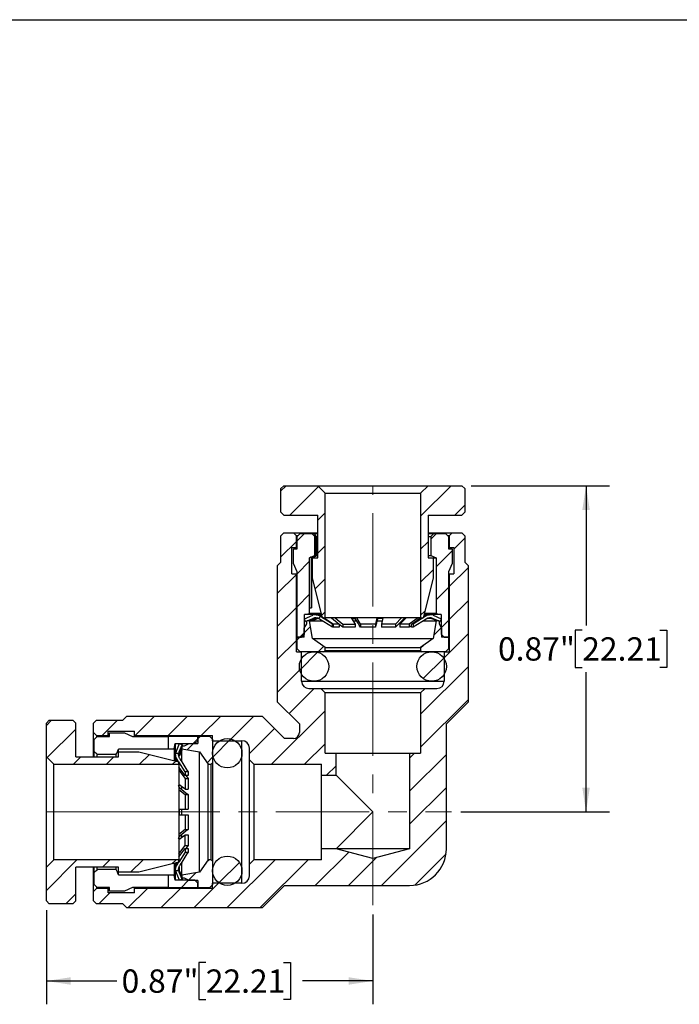
# Model space of a CAD drawing. Units: inches. Extents: x 0.2 to 10.8, y 0.2 to 8.3.
# Drawn here: x 4.2 to 7.7, y 3 to 8.3 of the extents above; entities that cross this region are included whole.
import ezdxf

# ---------------------------------------------------------------- set-up
doc = ezdxf.new("R2010")
doc.units = ezdxf.units.IN
doc.header["$MEASUREMENT"] = 0
doc.linetypes.add('CENTERX2', pattern=[0.8, 0.5, -0.1, 0.1, -0.1])
doc.layers.add('SKETCH', color=7, linetype='Continuous')
doc.layers.add('TITLE_BLOCK', color=7, linetype='Continuous')
doc.styles.add('SLDTEXTSTYLE0', font='TXT', dxfattribs={"width": 0.75})
doc.dimstyles.new('SLDDIMSTYLE1', dxfattribs={"dimtxt": 0.125, "dimasz": 0.13, "dimexe": 0, "dimexo": 0.0625, "dimgap": 0.03125, "dimtad": 0, "dimtih": 1, "dimtoh": 1, "dimlfac": 0.5, "dimrnd": 1e-09, "dimdsep": 46, "dimtxsty": 'SLDTEXTSTYLE0', "dimsah": 1, "dimcen": 0.09, "dimadec": 0, "dimazin": 2, "dimtfac": 1, "dimtofl": 0, "dimtmove": 0, "dimatfit": 3, "dimfxl": 0, "dimfrac": 2, "dimtolj": 1, "dimtzin": 12, "dimarcsym": 0})

# ---------------------------------------------------------------- blocks, each defined once
blk = doc.blocks.new('_D_1')
at = {"layer": 'SKETCH'}
for p, q in [((4.3448, 3.5313), (4.3448, 3.0271)), ((6.0933, 3.508), (6.0933, 3.0271)), ((5.1986, 3.2513), (5.1606, 3.2513)), ((5.1606, 3.2513), (5.1606, 3.0529)), ((5.6143, 3.2513), (5.6523, 3.2513)), ((5.6523, 3.2513), (5.6523, 3.0529)), ((4.3448, 3.1521), (4.7223, 3.1521)), ((6.0933, 3.1521), (5.7158, 3.1521)), ((5.1606, 3.0529), (5.1986, 3.0529)), ((5.6523, 3.0529), (5.6143, 3.0529))]:
    blk.add_line(p, q, dxfattribs=at)
for points in [[(4.3448, 3.1521), (4.4748, 3.1321), (4.4748, 3.1721)], [(6.0933, 3.1521), (5.9633, 3.1721), (5.9633, 3.1321)]]:
    blk.add_solid(points, dxfattribs=at)
at = {"layer": 'SKETCH', "char_height": 0.125, "attachment_point": 1, "style": 'SLDTEXTSTYLE0'}
for s, insert in [('0.87"', (4.7476, 3.214)), ('22.21', (5.1986, 3.214))]:
    blk.add_mtext(s, dxfattribs=dict(at, insert=insert))
blk = doc.blocks.new('_D_2')
at = {"layer": 'SKETCH'}
for p, q in [((6.6197, 5.8061), (7.36, 5.8061)), ((7.235, 5.8061), (7.235, 5.0565)), ((7.2146, 5.0311), (7.1765, 5.0311)), ((7.1765, 5.0311), (7.1765, 4.8327)), ((7.6303, 5.0311), (7.6683, 5.0311)), ((7.6683, 5.0311), (7.6683, 4.8327)), ((7.1765, 4.8327), (7.2146, 4.8327)), ((7.235, 4.0576), (7.235, 4.8073)), ((7.6683, 4.8327), (7.6303, 4.8327)), ((6.5639, 4.0576), (7.36, 4.0576))]:
    blk.add_line(p, q, dxfattribs=at)
for points in [[(7.235, 5.8061), (7.215, 5.6761), (7.255, 5.6761)], [(7.235, 4.0576), (7.255, 4.1876), (7.215, 4.1876)]]:
    blk.add_solid(points, dxfattribs=at)
at = {"layer": 'SKETCH', "char_height": 0.125, "attachment_point": 1, "style": 'SLDTEXTSTYLE0'}
for s, insert in [('0.87"', (6.7636, 4.9938)), ('22.21', (7.2146, 4.9938))]:
    blk.add_mtext(s, dxfattribs=dict(at, insert=insert))

msp = doc.modelspace()

# ---------------------------------------------------------------- hatches: boundary and pattern name
at = {"linetype": 'Continuous', "lineweight": 18}
h = msp.add_hatch(dxfattribs=at)
h.set_pattern_fill('ANSI31', style=0)
h.paths.add_polyline_path([(5.6012, 5.6644), (5.6169, 5.6487), (5.798, 5.6487), (5.798, 5.4203), (5.7705, 5.4203), (5.7705, 5.3101), (5.824, 5.0975), (5.8374, 5.0975), (5.8374, 5.7668), (5.798, 5.8061), (5.6169, 5.8061), (5.6012, 5.7904)], flags=0)
h = msp.add_hatch(dxfattribs=at)
h.set_pattern_fill('ANSI31', style=0)
h.paths.add_polyline_path([(6.3886, 5.4203), (6.3886, 5.6487), (6.5697, 5.6487), (6.5854, 5.6644), (6.5854, 5.7904), (6.5697, 5.8061), (6.3886, 5.8061), (6.3492, 5.7668), (6.3492, 5.0975), (6.3626, 5.0975), (6.4161, 5.3101), (6.4161, 5.4203)], flags=0)
h = msp.add_hatch(dxfattribs=at)
h.set_pattern_fill('ANSI31', style=0)
edge = h.paths.add_edge_path(flags=0)
edge.add_line((5.6169, 5.5537), (5.6012, 5.5379))
edge.add_line((5.6012, 5.5379), (5.6012, 5.3962))
edge.add_line((5.6012, 5.3962), (5.5815, 5.3765))
edge.add_line((5.5815, 5.3765), (5.5815, 4.6482))
edge.add_line((5.5815, 4.6482), (5.6996, 4.5301))
edge.add_line((5.6996, 4.5301), (5.6996, 4.4828))
edge.add_arc((5.6681, 4.4828), 0.0315, 270, 360, ccw=False)
edge.add_line((5.6681, 4.4513), (5.6209, 4.4513))
edge.add_line((5.6209, 4.4513), (5.5027, 4.5694))
edge.add_line((5.5027, 4.5694), (4.7744, 4.5694))
edge.add_line((4.7744, 4.5694), (4.7547, 4.5498))
edge.add_line((4.7547, 4.5498), (4.613, 4.5498))
edge.add_line((4.613, 4.5498), (4.5972, 4.534))
edge.add_line((4.5972, 4.534), (4.5972, 4.4828))
edge.add_line((4.5972, 4.4828), (4.613, 4.4671))
edge.add_line((4.613, 4.4671), (4.676, 4.4671))
edge.add_line((4.676, 4.4671), (4.676, 4.4907))
edge.add_line((4.676, 4.4907), (4.8177, 4.4907))
edge.add_line((4.8177, 4.4907), (4.8177, 4.4671))
edge.add_line((4.8177, 4.4671), (5.235, 4.4671))
edge.add_line((5.235, 4.4671), (5.235, 4.4395))
edge.add_line((5.235, 4.4395), (5.3925, 4.4395))
edge.add_arc((5.3925, 4.4002), 0.0394, 0, 90, ccw=False)
edge.add_line((5.4319, 4.4002), (5.4319, 4.3372))
edge.add_line((5.4319, 4.3372), (5.4555, 4.3135))
edge.add_line((5.4555, 4.3135), (5.8177, 4.3135))
edge.add_line((5.8177, 4.3135), (5.8177, 4.2545))
edge.add_line((5.8177, 4.2545), (5.8964, 4.2545))
edge.add_line((5.8964, 4.2545), (5.8964, 4.3726))
edge.add_line((5.8964, 4.3726), (5.8374, 4.3726))
edge.add_line((5.8374, 4.3726), (5.8374, 4.6954))
edge.add_line((5.8374, 4.6954), (5.8138, 4.719))
edge.add_line((5.8138, 4.719), (5.7508, 4.719))
edge.add_arc((5.7508, 4.7584), 0.0394, 180, 270, ccw=False)
edge.add_line((5.7114, 4.7584), (5.7114, 4.9159))
edge.add_line((5.7114, 4.9159), (5.6838, 4.9159))
edge.add_line((5.6838, 4.9159), (5.6838, 5.3332))
edge.add_line((5.6838, 5.3332), (5.6602, 5.3332))
edge.add_line((5.6602, 5.3332), (5.6602, 5.475))
edge.add_line((5.6602, 5.475), (5.6838, 5.475))
edge.add_line((5.6838, 5.475), (5.6838, 5.5379))
edge.add_line((5.6838, 5.5379), (5.6681, 5.5537))
edge.add_line((5.6681, 5.5537), (5.6169, 5.5537))
h = msp.add_hatch(dxfattribs=at)
h.set_pattern_fill('ANSI31', style=0)
edge = h.paths.add_edge_path(flags=0)
edge.add_line((6.5854, 5.5379), (6.5697, 5.5537))
edge.add_line((6.5697, 5.5537), (6.5185, 5.5537))
edge.add_line((6.5185, 5.5537), (6.5027, 5.5379))
edge.add_line((6.5027, 5.5379), (6.5027, 5.475))
edge.add_line((6.5027, 5.475), (6.5264, 5.475))
edge.add_line((6.5264, 5.475), (6.5264, 5.3332))
edge.add_line((6.5264, 5.3332), (6.5027, 5.3332))
edge.add_line((6.5027, 5.3332), (6.5027, 4.9159))
edge.add_line((6.5027, 4.9159), (6.4752, 4.9159))
edge.add_line((6.4752, 4.9159), (6.4752, 4.7584))
edge.add_arc((6.4358, 4.7584), 0.0394, 270, 360, ccw=False)
edge.add_line((6.4358, 4.719), (6.3728, 4.719))
edge.add_line((6.3728, 4.719), (6.3492, 4.6954))
edge.add_line((6.3492, 4.6954), (6.3492, 4.3726))
edge.add_line((6.3492, 4.3726), (6.2901, 4.3726))
edge.add_line((6.2901, 4.3726), (6.2901, 3.8608))
edge.add_line((6.2901, 3.8608), (6.0933, 3.808))
edge.add_line((6.0933, 3.808), (5.8964, 3.8608))
edge.add_line((5.8964, 3.8608), (5.8177, 3.8608))
edge.add_line((5.8177, 3.8608), (5.8177, 3.8017))
edge.add_line((5.8177, 3.8017), (5.4555, 3.8017))
edge.add_line((5.4555, 3.8017), (5.4319, 3.7781))
edge.add_line((5.4319, 3.7781), (5.4319, 3.7151))
edge.add_arc((5.3925, 3.7151), 0.0394, 270, 360, ccw=False)
edge.add_line((5.3925, 3.6757), (5.235, 3.6757))
edge.add_line((5.235, 3.6757), (5.235, 3.6482))
edge.add_line((5.235, 3.6482), (4.8177, 3.6482))
edge.add_line((4.8177, 3.6482), (4.8177, 3.6246))
edge.add_line((4.8177, 3.6246), (4.676, 3.6246))
edge.add_line((4.676, 3.6246), (4.676, 3.6482))
edge.add_line((4.676, 3.6482), (4.613, 3.6482))
edge.add_line((4.613, 3.6482), (4.5972, 3.6324))
edge.add_line((4.5972, 3.6324), (4.5972, 3.5813))
edge.add_line((4.5972, 3.5813), (4.613, 3.5655))
edge.add_line((4.613, 3.5655), (4.7547, 3.5655))
edge.add_line((4.7547, 3.5655), (4.7744, 3.5458))
edge.add_line((4.7744, 3.5458), (5.5027, 3.5458))
edge.add_line((5.5027, 3.5458), (5.6209, 3.6639))
edge.add_line((5.6209, 3.6639), (6.2901, 3.6639))
edge.add_arc((6.2901, 3.8608), 0.1969, 270, 360)
edge.add_line((6.487, 3.8608), (6.487, 4.5301))
edge.add_line((6.487, 4.5301), (6.6051, 4.6482))
edge.add_line((6.6051, 4.6482), (6.6051, 5.3765))
edge.add_line((6.6051, 5.3765), (6.5854, 5.3962))
edge.add_line((6.5854, 5.3962), (6.5854, 5.5379))
h = msp.add_hatch(dxfattribs=at)
h.set_pattern_fill('ANSI31', style=0)
h.paths.add_polyline_path([(5.7547, 5.4198), (5.7823, 5.4316), (5.7823, 5.534), (5.7665, 5.5498), (5.7035, 5.5498), (5.6878, 5.534), (5.6878, 5.4671), (5.6681, 5.4671), (5.6681, 5.3883), (5.6878, 5.345), (5.6878, 4.9946), (5.7114, 4.9946), (5.7272, 5.0104), (5.7272, 5.1167), (5.7547, 5.1214)], flags=0)
h = msp.add_hatch(dxfattribs=at)
h.set_pattern_fill('ANSI31', style=0)
h.paths.add_polyline_path([(6.4201, 5.5498), (6.4043, 5.534), (6.4043, 5.4316), (6.4319, 5.4198), (6.4319, 5.1214), (6.4594, 5.1167), (6.4594, 5.0104), (6.4752, 4.9946), (6.4988, 4.9946), (6.4988, 5.345), (6.5185, 5.3883), (6.5185, 5.4671), (6.4988, 5.4671), (6.4988, 5.534), (6.4831, 5.5498)], flags=0)
h = msp.add_hatch(dxfattribs=at)
h.set_pattern_fill('ANSI31', style=0)
h.paths.add_polyline_path([(5.739, 5.0813), (5.739, 5.0655), (5.7256, 5.0419), (5.7256, 4.9946), (5.6878, 4.9946), (5.6878, 4.9316), (5.7035, 4.9159), (5.8295, 4.9159), (5.8374, 4.9238), (5.8374, 4.9395), (5.7705, 4.9868), (5.7547, 5.0813)], flags=0)
h = msp.add_hatch(dxfattribs=at)
h.set_pattern_fill('ANSI31', style=0)
edge = h.paths.add_edge_path(flags=0)
edge.add_line((5.8075, 5.0915), (5.8768, 5.0475))
edge.add_line((5.8768, 5.0475), (5.8768, 5.0633))
edge.add_line((5.8768, 5.0633), (5.8075, 5.1082))
edge.add_arc((5.7861, 5.0752), 0.0394, 57.044, 112.4752)
edge.add_line((5.771, 5.1115), (5.7272, 5.0934))
edge.add_line((5.7272, 5.0934), (5.7332, 5.0789))
edge.add_line((5.7332, 5.0789), (5.7713, 5.0946))
edge.add_arc((5.7864, 5.0583), 0.0394, 57.6026, 112.4752, ccw=False)
h = msp.add_hatch(dxfattribs=at)
h.set_pattern_fill('ANSI31', style=0)
edge = h.paths.add_edge_path(flags=0)
edge.add_line((6.3098, 5.0475), (6.3791, 5.0915))
edge.add_arc((6.4002, 5.0583), 0.0394, 67.5248, 122.3974, ccw=False)
edge.add_line((6.4153, 5.0946), (6.4534, 5.0789))
edge.add_line((6.4534, 5.0789), (6.4594, 5.0934))
edge.add_line((6.4594, 5.0934), (6.4156, 5.1115))
edge.add_arc((6.4005, 5.0752), 0.0394, 67.5248, 122.956)
edge.add_line((6.3791, 5.1082), (6.3098, 5.0633))
edge.add_line((6.3098, 5.0633), (6.3098, 5.0475))
h = msp.add_hatch(dxfattribs=at)
h.set_pattern_fill('ANSI31', style=0)
h.paths.add_polyline_path([(6.4476, 5.0655), (6.4476, 5.0813), (6.4319, 5.0813), (6.4161, 4.9868), (6.3492, 4.9395), (6.3492, 4.9238), (6.3571, 4.9159), (6.4831, 4.9159), (6.4988, 4.9316), (6.4988, 4.9946), (6.461, 4.9946), (6.461, 5.0419)], flags=0)
h = msp.add_hatch(dxfattribs=at)
h.set_pattern_fill('ANSI31', style=0)
edge = h.paths.add_edge_path(flags=0)
edge.add_arc((5.7783, 4.8372), 0.0787, 0, 360)
h = msp.add_hatch(dxfattribs=at)
h.set_pattern_fill('ANSI31', style=0)
edge = h.paths.add_edge_path(flags=0)
edge.add_arc((6.4083, 4.8372), 0.0787, 0, 360)
h = msp.add_hatch(dxfattribs=at)
h.set_pattern_fill('ANSI31', style=0)
h.paths.add_polyline_path([(4.7306, 4.3529), (4.5023, 4.3529), (4.5023, 4.534), (4.4865, 4.5498), (4.3605, 4.5498), (4.3448, 4.534), (4.3448, 4.3529), (4.3841, 4.3135), (5.0534, 4.3135), (5.0534, 4.3269), (4.8408, 4.3805), (4.7306, 4.3805)], flags=0)
h = msp.add_hatch(dxfattribs=at)
h.set_pattern_fill('ANSI31', style=0)
h.paths.add_polyline_path([(4.9988, 4.3962), (5.0295, 4.3962), (5.0342, 4.4238), (5.1405, 4.4238), (5.1563, 4.4395), (5.1563, 4.4631), (4.9988, 4.4631)], flags=0)
h = msp.add_hatch(dxfattribs=at)
h.set_pattern_fill('ANSI31', style=0)
h.paths.add_polyline_path([(5.0854, 4.412), (5.0697, 4.412), (5.0697, 4.3962), (5.1642, 4.3805), (5.2114, 4.3135), (5.2272, 4.3135), (5.235, 4.3214), (5.235, 4.4474), (5.2193, 4.4631), (5.1563, 4.4631), (5.1563, 4.4253), (5.109, 4.4253)], flags=0)
h = msp.add_hatch(dxfattribs=at)
h.set_pattern_fill('ANSI31', style=0)
edge = h.paths.add_edge_path(flags=0)
edge.add_arc((5.3138, 4.3726), 0.0787, 0, 360)
h = msp.add_hatch(dxfattribs=at)
h.set_pattern_fill('ANSI31', style=0)
edge = h.paths.add_edge_path(flags=0)
edge.add_line((5.0371, 4.3726), (5.0541, 4.3726))
edge.add_arc((5.0927, 4.3646), 0.0394, 157.5248, 168.2167, ccw=False)
edge.add_line((5.0563, 4.3796), (5.0721, 4.4178))
edge.add_line((5.0721, 4.4178), (5.0575, 4.4238))
edge.add_line((5.0575, 4.4238), (5.0394, 4.3799))
edge.add_arc((5.0758, 4.3649), 0.0394, 157.5248, 168.6966)
h = msp.add_hatch(dxfattribs=at)
h.set_pattern_fill('ANSI31', style=0)
h.paths.add_polyline_path([(4.4865, 3.5655), (4.5023, 3.5813), (4.5023, 3.7624), (4.7306, 3.7624), (4.7306, 3.7348), (4.8408, 3.7348), (5.0534, 3.7883), (5.0534, 3.8017), (4.3841, 3.8017), (4.3448, 3.7624), (4.3448, 3.5813), (4.3605, 3.5655)], flags=0)
h = msp.add_hatch(dxfattribs=at)
h.set_pattern_fill('ANSI31', style=0)
h.paths.add_polyline_path([(5.0697, 3.7033), (5.0854, 3.7033), (5.109, 3.6899), (5.1563, 3.6899), (5.1563, 3.6521), (5.2193, 3.6521), (5.235, 3.6679), (5.235, 3.7939), (5.2272, 3.8017), (5.2114, 3.8017), (5.1642, 3.7348), (5.0697, 3.719)], flags=0)
h = msp.add_hatch(dxfattribs=at)
h.set_pattern_fill('ANSI31', style=0)
edge = h.paths.add_edge_path(flags=0)
edge.add_arc((5.3138, 3.7427), 0.0787, 0, 360)
h = msp.add_hatch(dxfattribs=at)
h.set_pattern_fill('ANSI31', style=0)
h.paths.add_polyline_path([(5.1563, 3.6757), (5.1405, 3.6915), (5.0342, 3.6915), (5.0295, 3.719), (4.9988, 3.719), (4.9988, 3.6521), (5.1563, 3.6521)], flags=0)
h = msp.add_hatch(dxfattribs=at)
h.set_pattern_fill('ANSI31', style=0)
edge = h.paths.add_edge_path(flags=0)
edge.add_line((5.0721, 3.6975), (5.0563, 3.7357))
edge.add_arc((5.0927, 3.7507), 0.0394, 191.7833, 202.4752, ccw=False)
edge.add_line((5.0541, 3.7427), (5.0371, 3.7427))
edge.add_arc((5.0758, 3.7504), 0.0394, 191.3034, 202.4752)
edge.add_line((5.0394, 3.7353), (5.0575, 3.6915))
edge.add_line((5.0575, 3.6915), (5.0721, 3.6975))

# ---------------------------------------------------------------- linework, layer by layer
at = {"color": 7, "linetype": 'Continuous', "lineweight": 25}
for p, q in [((5.6012, 5.7904), (5.6169, 5.8061)), ((5.6169, 5.8061), (5.798, 5.8061)), ((5.8374, 5.7668), (5.798, 5.8061)), ((5.798, 5.8061), (6.3886, 5.8061)), ((6.3886, 5.8061), (6.3492, 5.7668)), ((6.3886, 5.8061), (6.5697, 5.8061)), ((6.5697, 5.8061), (6.5854, 5.7904)), ((5.6012, 5.6644), (5.6012, 5.7904)), ((5.8374, 5.7668), (6.3492, 5.7668)), ((5.8374, 5.0975), (5.8374, 5.7668)), ((6.3492, 5.7668), (6.3492, 5.0975)), ((6.5854, 5.7904), (6.5854, 5.6644)), ((5.6169, 5.6487), (5.6012, 5.6644)), ((5.6169, 5.6487), (5.798, 5.6487)), ((5.798, 5.4203), (5.798, 5.6487)), ((6.3886, 5.6487), (6.5697, 5.6487)), ((6.3886, 5.6487), (6.3886, 5.4203)), ((6.5854, 5.6644), (6.5697, 5.6487)), ((5.6012, 5.5379), (5.6169, 5.5537)), ((5.6169, 5.5537), (5.6681, 5.5537)), ((5.6681, 5.5537), (5.6838, 5.5379)), ((5.6681, 5.5537), (5.798, 5.5537)), ((5.6878, 5.534), (5.7035, 5.5498)), ((5.7035, 5.5498), (5.7665, 5.5498)), ((5.7665, 5.5498), (5.7668, 5.5498)), ((5.7823, 5.534), (5.7665, 5.5498)), ((5.7668, 5.5498), (5.7825, 5.534)), ((5.7668, 5.5498), (5.7765, 5.5498)), ((5.7765, 5.5498), (5.798, 5.5498)), ((6.3886, 5.5537), (6.5185, 5.5537)), ((6.3886, 5.5498), (6.4201, 5.5498)), ((6.4201, 5.5498), (6.4043, 5.534)), ((6.4201, 5.5498), (6.4831, 5.5498)), ((6.4831, 5.5498), (6.4988, 5.534)), ((6.5027, 5.5379), (6.5185, 5.5537)), ((6.5185, 5.5537), (6.5697, 5.5537)), ((6.5697, 5.5537), (6.5854, 5.5379)), ((5.6012, 5.3962), (5.6012, 5.5379)), ((5.6917, 5.5379), (5.6838, 5.5379)), ((5.6838, 5.475), (5.6838, 5.5379)), ((5.6878, 5.4671), (5.6878, 5.534)), ((5.7823, 5.534), (5.7825, 5.534)), ((5.7823, 5.4316), (5.7823, 5.534)), ((5.7825, 5.534), (5.7825, 5.4316)), ((5.7922, 5.534), (5.798, 5.534)), ((5.7922, 5.4316), (5.7922, 5.534)), ((6.3886, 5.534), (6.4043, 5.534)), ((6.4043, 5.534), (6.4043, 5.4316)), ((6.5027, 5.5379), (6.4949, 5.5379)), ((6.4988, 5.534), (6.4988, 5.4671)), ((6.5027, 5.5379), (6.5027, 5.475)), ((6.5854, 5.5379), (6.5854, 5.3962)), ((5.6602, 5.3332), (5.6602, 5.475)), ((5.6602, 5.475), (5.6838, 5.475)), ((5.6681, 5.3883), (5.6681, 5.4671)), ((5.6681, 5.4671), (5.6878, 5.4671)), ((5.6838, 5.475), (5.6878, 5.475)), ((6.4988, 5.475), (6.5027, 5.475)), ((6.4988, 5.4671), (6.5185, 5.4671)), ((6.5027, 5.475), (6.5264, 5.475)), ((6.5185, 5.4671), (6.5185, 5.3883)), ((6.5264, 5.475), (6.5264, 5.3332)), ((5.5815, 5.3765), (5.6012, 5.3962)), ((5.6878, 5.345), (5.6681, 5.3883)), ((5.7547, 5.4198), (5.7823, 5.4316)), ((5.7547, 5.1214), (5.7547, 5.4198)), ((5.7547, 5.4198), (5.7551, 5.4198)), ((5.7551, 5.1521), (5.7551, 5.4198)), ((5.7648, 5.4198), (5.7648, 5.1521)), ((5.7648, 5.4198), (5.7705, 5.4198)), ((5.7705, 5.3101), (5.7705, 5.4203)), ((5.7705, 5.4203), (5.798, 5.4203)), ((5.7823, 5.4316), (5.7825, 5.4316)), ((5.7922, 5.4316), (5.798, 5.4316)), ((6.3886, 5.4316), (6.4043, 5.4316)), ((6.3886, 5.4203), (6.4161, 5.4203)), ((6.4043, 5.4316), (6.4319, 5.4198)), ((6.4161, 5.4203), (6.4161, 5.3101)), ((6.4161, 5.4198), (6.4319, 5.4198)), ((6.4319, 5.4198), (6.4319, 5.1214)), ((6.5185, 5.3883), (6.4988, 5.345)), ((6.5854, 5.3962), (6.6051, 5.3765)), ((5.5815, 5.3765), (5.5815, 4.6482)), ((5.6602, 5.3332), (5.6838, 5.3332)), ((5.6838, 4.9159), (5.6838, 5.3332)), ((5.6838, 5.3332), (5.6878, 5.3332)), ((5.6878, 4.9946), (5.6878, 5.345)), ((6.4988, 5.345), (6.4988, 4.9946)), ((6.4988, 5.3332), (6.5027, 5.3332)), ((6.5027, 5.3332), (6.5027, 4.9159)), ((6.5027, 5.3332), (6.5264, 5.3332)), ((6.6051, 4.6482), (6.6051, 5.3765)), ((5.824, 5.0975), (5.7705, 5.3101)), ((6.4161, 5.3101), (6.3626, 5.0975)), ((5.7272, 5.1167), (5.7547, 5.1214)), ((5.818, 5.1214), (5.7547, 5.1214)), ((5.7551, 5.1521), (5.7648, 5.1521)), ((6.4319, 5.1214), (6.3686, 5.1214)), ((6.4319, 5.1214), (6.4594, 5.1167)), ((5.7256, 5.0419), (5.739, 5.0655)), ((5.7272, 5.0104), (5.7272, 5.1167)), ((5.8192, 5.1167), (5.7272, 5.1167)), ((5.7272, 5.0934), (5.771, 5.1115)), ((5.7332, 5.0789), (5.7272, 5.0934)), ((5.7332, 5.0789), (5.7713, 5.0946)), ((5.739, 5.0789), (5.7332, 5.0789)), ((5.739, 5.0655), (5.739, 5.0813)), ((5.7547, 5.0813), (5.739, 5.0813)), ((5.7834, 5.0946), (5.7528, 5.0813)), ((5.7705, 4.9868), (5.7547, 5.0813)), ((5.7547, 5.0813), (5.8236, 5.0813)), ((5.7593, 5.0813), (5.7584, 5.0837)), ((5.7657, 5.0813), (5.7963, 5.0946)), ((5.7713, 5.0946), (5.7834, 5.0946)), ((5.7926, 5.0971), (5.7834, 5.0946)), ((5.7836, 5.0967), (5.7897, 5.097)), ((5.7872, 5.1145), (5.7861, 5.1145)), ((5.7973, 5.1145), (5.7916, 5.1145)), ((5.7979, 5.0971), (5.7954, 5.0973)), ((5.7963, 5.0946), (5.7988, 5.0955)), ((5.8075, 5.1082), (5.8085, 5.1082)), ((5.8768, 5.0633), (5.8075, 5.1082)), ((5.8768, 5.0475), (5.8075, 5.0915)), ((5.8238, 5.0982), (5.8085, 5.1082)), ((5.8197, 5.1145), (5.8103, 5.1145)), ((5.8128, 5.1082), (5.8176, 5.1082)), ((5.823, 5.1016), (5.8128, 5.1082)), ((5.8176, 5.1082), (5.8178, 5.108)), ((5.8178, 5.108), (5.8213, 5.108)), ((5.824, 5.0975), (5.8374, 5.0975)), ((5.8772, 5.0633), (5.8249, 5.0975)), ((5.8816, 5.0633), (5.8293, 5.0975)), ((6.3492, 5.0975), (5.8374, 5.0975)), ((5.8717, 5.0975), (5.9134, 5.0633)), ((5.8911, 5.0975), (5.9328, 5.0633)), ((5.9779, 5.0975), (5.9977, 5.0633)), ((5.987, 5.0813), (6.0077, 5.0813)), ((5.9898, 5.0975), (5.9898, 5.0967)), ((6.0269, 5.0633), (6.0071, 5.0975)), ((6.115, 5.0975), (6.1077, 5.0633)), ((6.1151, 5.0813), (6.1429, 5.0813)), ((6.1214, 5.0975), (6.1214, 5.0967)), ((6.1462, 5.0975), (6.1389, 5.0633)), ((6.2463, 5.0975), (6.2138, 5.0633)), ((6.2386, 5.0633), (6.2711, 5.0975)), ((6.247, 5.0813), (6.256, 5.0813)), ((6.3366, 5.0975), (6.2876, 5.0633)), ((6.2994, 5.0633), (6.3484, 5.0975)), ((6.3791, 5.1082), (6.3098, 5.0633)), ((6.3791, 5.0915), (6.3098, 5.0475)), ((6.3492, 5.0975), (6.3626, 5.0975)), ((6.363, 5.0813), (6.4319, 5.0813)), ((6.3718, 5.1145), (6.3669, 5.1145)), ((6.4594, 5.1167), (6.3674, 5.1167)), ((6.3741, 5.0813), (6.3681, 5.0845)), ((6.3697, 5.1082), (6.3695, 5.108)), ((6.3771, 5.1082), (6.3769, 5.108)), ((6.3771, 5.1082), (6.3791, 5.1082)), ((6.3908, 5.1145), (6.3837, 5.1145)), ((6.3962, 5.097), (6.4053, 5.0946)), ((6.4005, 5.1145), (6.3982, 5.1145)), ((6.4372, 5.0813), (6.4053, 5.0946)), ((6.4445, 5.0813), (6.4127, 5.0946)), ((6.4127, 5.0946), (6.4153, 5.0946)), ((6.4153, 5.0946), (6.4534, 5.0789)), ((6.4156, 5.1115), (6.4594, 5.0934)), ((6.4319, 5.0813), (6.4161, 4.9868)), ((6.4476, 5.0813), (6.4319, 5.0813)), ((6.4439, 5.0815), (6.4438, 5.0813)), ((6.4476, 5.0813), (6.4476, 5.0655)), ((6.4502, 5.0789), (6.4476, 5.0799)), ((6.4476, 5.0655), (6.461, 5.0419)), ((6.4534, 5.0789), (6.4502, 5.0789)), ((6.4594, 5.0934), (6.4534, 5.0789)), ((6.4594, 5.1167), (6.4594, 5.0104)), ((5.7256, 4.9946), (5.7256, 5.0419)), ((5.8772, 5.0633), (5.8768, 5.0633)), ((5.8768, 5.0475), (5.8768, 5.0633)), ((5.8772, 5.0475), (5.8768, 5.0475)), ((5.8772, 5.0475), (5.8772, 5.0633)), ((5.8816, 5.0475), (5.8772, 5.0503)), ((5.8816, 5.0633), (5.8816, 5.0475)), ((5.9134, 5.0633), (5.8816, 5.0633)), ((5.9134, 5.0475), (5.8816, 5.0475)), ((5.9134, 5.0633), (5.9134, 5.0475)), ((5.9328, 5.0475), (5.9134, 5.0631)), ((5.9328, 5.0633), (5.9977, 5.0633)), ((5.9328, 5.0633), (5.9328, 5.0475)), ((5.9977, 5.0475), (5.9328, 5.0475)), ((5.9977, 5.0633), (5.9977, 5.0475)), ((6.0269, 5.0633), (6.0269, 5.0475)), ((6.1077, 5.0633), (6.0269, 5.0633)), ((6.1077, 5.0475), (6.0269, 5.0475)), ((6.1077, 5.0633), (6.1077, 5.0475)), ((6.1389, 5.0633), (6.1389, 5.0475)), ((6.2138, 5.0633), (6.1389, 5.0633)), ((6.2138, 5.0475), (6.1389, 5.0475)), ((6.2138, 5.0633), (6.2138, 5.0475)), ((6.2386, 5.0633), (6.2386, 5.0475)), ((6.2876, 5.0633), (6.2386, 5.0633)), ((6.2876, 5.0475), (6.2386, 5.0475)), ((6.2876, 5.0633), (6.2876, 5.0475)), ((6.2994, 5.0556), (6.2876, 5.0475)), ((6.3098, 5.0633), (6.2994, 5.0633)), ((6.2994, 5.0475), (6.2994, 5.0633)), ((6.3098, 5.0475), (6.2994, 5.0475)), ((6.3098, 5.0633), (6.3098, 5.0475)), ((6.461, 5.0419), (6.461, 4.9946)), ((5.6878, 4.9316), (5.6878, 4.9946)), ((5.7256, 4.9946), (5.6878, 4.9946)), ((5.6878, 4.9946), (5.7114, 4.9946)), ((5.7114, 4.9946), (5.7272, 5.0104)), ((5.7705, 4.9868), (6.4161, 4.9868)), ((5.8374, 4.9395), (5.7705, 4.9868)), ((6.4161, 4.9868), (6.3492, 4.9395)), ((6.4594, 5.0104), (6.4752, 4.9946)), ((6.4988, 4.9946), (6.461, 4.9946)), ((6.4752, 4.9946), (6.4988, 4.9946)), ((6.4988, 4.9946), (6.4988, 4.9316)), ((5.6838, 4.9159), (5.7114, 4.9159)), ((5.7035, 4.9159), (5.6878, 4.9316)), ((5.8295, 4.9159), (5.7035, 4.9159)), ((5.7114, 4.7584), (5.7114, 4.9159)), ((5.8295, 4.9159), (5.8374, 4.9238)), ((6.3571, 4.9159), (5.8295, 4.9159)), ((5.8374, 4.9395), (6.3492, 4.9395)), ((5.8374, 4.9238), (5.8374, 4.9395)), ((5.8374, 4.9238), (6.3492, 4.9238)), ((6.3492, 4.9395), (6.3492, 4.9238)), ((6.3492, 4.9238), (6.3571, 4.9159)), ((6.4831, 4.9159), (6.3571, 4.9159)), ((6.4752, 4.9159), (6.4752, 4.7584)), ((6.4752, 4.9159), (6.5027, 4.9159)), ((6.4988, 4.9316), (6.4831, 4.9159)), ((5.7783, 4.7584), (6.4083, 4.7584)), ((5.7508, 4.719), (5.8138, 4.719)), ((5.8138, 4.719), (5.8374, 4.6954)), ((5.8138, 4.719), (6.3728, 4.719)), ((6.3492, 4.6954), (6.3728, 4.719)), ((6.3728, 4.719), (6.4358, 4.719)), ((5.6996, 4.5301), (5.5815, 4.6482)), ((6.3492, 4.6954), (5.8374, 4.6954)), ((5.8374, 4.3726), (5.8374, 4.6954)), ((6.3492, 4.6954), (6.3492, 4.3726)), ((6.6051, 4.6482), (6.487, 4.5301)), ((4.3448, 4.534), (4.3605, 4.5498)), ((4.3605, 4.5498), (4.4865, 4.5498)), ((4.4865, 4.5498), (4.5023, 4.534)), ((4.5972, 4.534), (4.613, 4.5498)), ((4.613, 4.5498), (4.7547, 4.5498)), ((4.7547, 4.5498), (4.7744, 4.5694)), ((5.5027, 4.5694), (4.7744, 4.5694)), ((5.5027, 4.5694), (5.6209, 4.4513)), ((4.3448, 4.3529), (4.3448, 4.534)), ((4.5023, 4.3529), (4.5023, 4.534)), ((4.5972, 4.4828), (4.5972, 4.534)), ((4.676, 4.4907), (4.8177, 4.4907)), ((4.676, 4.4671), (4.676, 4.4907)), ((4.8177, 4.4671), (4.8177, 4.4907)), ((5.6996, 4.5301), (5.6996, 4.4828)), ((6.487, 3.8608), (6.487, 4.5301)), ((4.613, 4.4671), (4.5972, 4.4828)), ((4.5972, 4.3529), (4.5972, 4.4828)), ((4.6012, 4.4458), (4.6169, 4.4616)), ((4.6012, 4.3825), (4.6012, 4.4458)), ((4.613, 4.4671), (4.676, 4.4671)), ((4.613, 4.4671), (4.613, 4.4587)), ((4.6169, 4.4616), (4.6838, 4.4616)), ((4.676, 4.4616), (4.676, 4.4671)), ((4.6838, 4.4616), (4.6838, 4.4813)), ((4.6838, 4.4813), (4.7626, 4.4813)), ((4.7626, 4.4813), (4.8059, 4.4616)), ((4.8059, 4.4616), (4.9988, 4.4616)), ((4.8177, 4.4671), (5.235, 4.4671)), ((4.8177, 4.4616), (4.8177, 4.4671)), ((4.9988, 4.3962), (4.9988, 4.4631)), ((4.9988, 4.4631), (5.1563, 4.4631)), ((5.1405, 4.4238), (5.1563, 4.4395)), ((5.1563, 4.4631), (5.1563, 4.4253)), ((5.1563, 4.4631), (5.2193, 4.4631)), ((5.1563, 4.4395), (5.1563, 4.4631)), ((5.2193, 4.4631), (5.235, 4.4474)), ((5.235, 4.4395), (5.235, 4.4671)), ((5.235, 4.4474), (5.235, 4.3214)), ((5.235, 4.4395), (5.3925, 4.4395)), ((5.6681, 4.4513), (5.6209, 4.4513)), ((4.6012, 4.3529), (4.6012, 4.3825)), ((4.7306, 4.3529), (4.7306, 4.3805)), ((4.7306, 4.3805), (4.8408, 4.3805)), ((4.7311, 4.3805), (4.7311, 4.3943)), ((4.9988, 4.3943), (4.7311, 4.3943)), ((4.8408, 4.3805), (5.0534, 4.3269)), ((4.9988, 4.3962), (5.0295, 4.3962)), ((4.9988, 4.3943), (4.9988, 4.3962)), ((5.0295, 4.3962), (5.0342, 4.4238)), ((5.0295, 4.3962), (5.0295, 4.3329)), ((5.0342, 4.4238), (5.1405, 4.4238)), ((5.0342, 4.4238), (5.0342, 4.3318)), ((5.0394, 4.3799), (5.0575, 4.4238)), ((5.0563, 4.3796), (5.0721, 4.4178)), ((5.0697, 4.399), (5.0563, 4.3683)), ((5.0697, 4.3863), (5.0563, 4.3556)), ((5.0563, 4.3683), (5.0563, 4.3796)), ((5.0575, 4.4238), (5.0721, 4.4178)), ((5.0674, 4.3937), (5.0697, 4.3927)), ((5.0697, 4.412), (5.0697, 4.3962)), ((5.0697, 4.412), (5.0854, 4.412)), ((5.0697, 4.3962), (5.1642, 4.3805)), ((5.0697, 4.3277), (5.0697, 4.3962)), ((5.0721, 4.4178), (5.0721, 4.412)), ((5.0854, 4.412), (5.109, 4.4253)), ((5.109, 4.4253), (5.1563, 4.4253)), ((5.1642, 4.3805), (5.2114, 4.3135)), ((5.1642, 3.7348), (5.1642, 4.3805)), ((5.4319, 4.3372), (5.4319, 4.4002)), ((4.3448, 4.3529), (4.3841, 4.3135)), ((4.3448, 3.7624), (4.3448, 4.3529)), ((4.5023, 4.3529), (4.7306, 4.3529)), ((4.6169, 4.3666), (4.7193, 4.3666)), ((4.6169, 4.3529), (4.6169, 4.3666)), ((4.7193, 4.3529), (4.7193, 4.3666)), ((5.0364, 4.3645), (5.0364, 4.3543)), ((5.0364, 4.3416), (5.0364, 4.3313)), ((5.0371, 4.3726), (5.0541, 4.3726)), ((5.0427, 4.334), (5.0427, 4.343)), ((5.0531, 4.327), (5.0427, 4.343)), ((5.0427, 4.334), (5.0429, 4.3337)), ((5.0429, 4.3296), (5.0429, 4.3337)), ((5.0534, 4.3135), (5.0534, 4.3269)), ((5.0876, 4.2736), (5.0534, 4.3265)), ((5.0563, 4.3683), (5.0541, 4.3591)), ((5.3925, 3.7427), (5.3925, 4.3726)), ((5.4555, 4.3135), (5.4319, 4.3372)), ((5.4319, 3.7781), (5.4319, 4.3372)), ((5.8374, 4.3726), (5.8964, 4.3726)), ((5.8964, 4.2545), (5.8964, 4.3726)), ((5.8964, 4.3726), (6.2901, 4.3726)), ((6.2901, 4.3726), (6.2901, 3.8608)), ((6.2901, 4.3726), (6.3492, 4.3726)), ((4.3841, 4.3135), (5.0534, 4.3135)), ((4.3841, 3.8017), (4.3841, 4.3135)), ((5.0534, 4.3135), (5.0534, 3.8017)), ((5.0876, 4.2525), (5.0534, 4.2983)), ((5.0534, 4.2826), (5.0876, 4.2368)), ((5.1034, 4.2736), (5.0876, 4.2736)), ((5.0876, 4.2736), (5.0876, 4.2525)), ((5.1034, 4.2736), (5.1034, 4.2525)), ((5.2114, 4.3135), (5.2272, 4.3135)), ((5.2114, 3.8017), (5.2114, 4.3135)), ((5.2272, 4.3135), (5.235, 4.3214)), ((5.2272, 3.8017), (5.2272, 4.3135)), ((5.235, 4.3214), (5.235, 3.7939)), ((5.4555, 4.3135), (5.8177, 4.3135)), ((5.4555, 4.3135), (5.4555, 3.8017)), ((5.8177, 4.2545), (5.8177, 4.3135)), ((5.1034, 4.2525), (5.0876, 4.2525)), ((5.0876, 4.2368), (5.1034, 4.2368)), ((5.0876, 4.2368), (5.0876, 4.1793)), ((5.0919, 4.2525), (5.1034, 4.2368)), ((5.1034, 4.2368), (5.1034, 4.1793)), ((5.8177, 3.8608), (5.8177, 4.2545)), ((5.8177, 4.2545), (5.8964, 4.2545)), ((5.8964, 4.2545), (6.0933, 4.0576)), ((5.0876, 4.1793), (5.0534, 4.2057)), ((5.0534, 4.2015), (5.0542, 4.2015)), ((5.0534, 4.1784), (5.0876, 4.152)), ((5.0697, 4.1786), (5.0697, 4.1935)), ((5.0876, 4.1793), (5.1034, 4.1793)), ((5.0876, 4.152), (5.1034, 4.152)), ((5.0876, 4.152), (5.0876, 4.0734)), ((5.1034, 4.152), (5.1034, 4.0734)), ((5.0534, 4.0734), (5.0876, 4.0734)), ((5.0697, 4.0418), (5.0697, 4.0734)), ((5.0876, 4.0734), (5.1034, 4.0734)), ((5.0534, 4.0419), (5.0876, 4.0419)), ((5.0876, 4.0419), (5.0876, 3.9633)), ((5.0876, 4.0419), (5.1034, 4.0419)), ((5.1034, 4.0419), (5.1034, 3.9633)), ((6.0933, 4.0576), (5.8964, 3.8608)), ((5.0876, 3.9633), (5.0534, 3.9369)), ((5.0876, 3.9633), (5.1034, 3.9633)), ((5.0534, 3.9096), (5.0876, 3.936)), ((5.0534, 3.9138), (5.0542, 3.9138)), ((5.0624, 3.9309), (5.0697, 3.9253)), ((5.0697, 3.9219), (5.0697, 3.9363)), ((5.0876, 3.8785), (5.0876, 3.936)), ((5.0876, 3.936), (5.1034, 3.936)), ((5.1034, 3.936), (5.1034, 3.8785)), ((5.0534, 3.8327), (5.0876, 3.8785)), ((5.0534, 3.8169), (5.0876, 3.8627)), ((5.0876, 3.8785), (5.1034, 3.8785)), ((5.0876, 3.8627), (5.0876, 3.8417)), ((5.0876, 3.8627), (5.1034, 3.8627)), ((5.1034, 3.8785), (5.0919, 3.8627)), ((5.1034, 3.8627), (5.1034, 3.8417)), ((5.8177, 3.8017), (5.8177, 3.8608)), ((5.8964, 3.8608), (5.8177, 3.8608)), ((6.0933, 3.808), (5.8964, 3.8608)), ((6.2901, 3.8608), (5.8964, 3.8608)), ((6.2901, 3.8608), (6.0933, 3.808)), ((4.3841, 3.8017), (4.3448, 3.7624)), ((5.0534, 3.8017), (4.3841, 3.8017)), ((5.0876, 3.8417), (5.0534, 3.7888)), ((5.0534, 3.7883), (5.0534, 3.8017)), ((5.0876, 3.8417), (5.1034, 3.8417)), ((5.2114, 3.8017), (5.1642, 3.7348)), ((5.2272, 3.8017), (5.2114, 3.8017)), ((5.235, 3.7939), (5.2272, 3.8017)), ((5.4319, 3.7781), (5.4555, 3.8017)), ((5.8177, 3.8017), (5.4555, 3.8017)), ((4.3448, 3.5813), (4.3448, 3.7624)), ((4.7306, 3.7624), (4.5023, 3.7624)), ((4.5023, 3.5813), (4.5023, 3.7624)), ((4.5972, 3.6324), (4.5972, 3.7624)), ((4.6012, 3.7328), (4.6012, 3.7624)), ((4.6169, 3.7486), (4.6169, 3.7624)), ((4.7193, 3.7486), (4.6169, 3.7486)), ((4.7193, 3.7486), (4.7193, 3.7624)), ((4.7306, 3.7348), (4.7306, 3.7624)), ((5.0534, 3.7883), (4.8408, 3.7348)), ((5.0295, 3.7823), (5.0295, 3.719)), ((5.0342, 3.7835), (5.0342, 3.6915)), ((5.0364, 3.784), (5.0364, 3.7608)), ((5.0364, 3.7531), (5.0364, 3.7508)), ((5.0531, 3.7882), (5.0427, 3.7722)), ((5.0429, 3.782), (5.0427, 3.7818)), ((5.0427, 3.7741), (5.0429, 3.7744)), ((5.0427, 3.7722), (5.0427, 3.7741)), ((5.0697, 3.7145), (5.0563, 3.7463)), ((5.0668, 3.7839), (5.0697, 3.7787)), ((5.0697, 3.719), (5.0697, 3.7883)), ((5.235, 3.7939), (5.235, 3.6679)), ((5.4319, 3.7151), (5.4319, 3.7781)), ((4.6012, 3.6695), (4.6012, 3.7328)), ((4.8408, 3.7348), (4.7306, 3.7348)), ((4.7311, 3.7209), (4.7311, 3.7348)), ((4.7311, 3.7209), (4.9988, 3.7209)), ((4.9988, 3.719), (4.9988, 3.7209)), ((4.9988, 3.6521), (4.9988, 3.719)), ((5.0295, 3.719), (4.9988, 3.719)), ((5.0342, 3.6915), (5.0295, 3.719)), ((5.0541, 3.7427), (5.0371, 3.7427)), ((5.0575, 3.6915), (5.0394, 3.7353)), ((5.0549, 3.7438), (5.0563, 3.7386)), ((5.0563, 3.7357), (5.0563, 3.7386)), ((5.0563, 3.7386), (5.0697, 3.7068)), ((5.0721, 3.6975), (5.0563, 3.7357)), ((5.0721, 3.6975), (5.0575, 3.6915)), ((5.0697, 3.7078), (5.0693, 3.7077)), ((5.1642, 3.7348), (5.0697, 3.719)), ((5.0697, 3.719), (5.0697, 3.7033)), ((5.0854, 3.7033), (5.0697, 3.7033)), ((5.0711, 3.7033), (5.0721, 3.7011)), ((5.0721, 3.7011), (5.0721, 3.6975)), ((5.109, 3.6899), (5.0854, 3.7033)), ((4.5972, 3.6324), (4.613, 3.6482)), ((4.6169, 3.6537), (4.6012, 3.6695)), ((4.613, 3.6574), (4.613, 3.6482)), ((4.676, 3.6482), (4.613, 3.6482)), ((4.6838, 3.6537), (4.6169, 3.6537)), ((4.676, 3.6482), (4.676, 3.6537)), ((4.676, 3.6246), (4.676, 3.6482)), ((4.6838, 3.6339), (4.6838, 3.6537)), ((4.8059, 3.6537), (4.7626, 3.6339)), ((4.9988, 3.6537), (4.8059, 3.6537)), ((4.8177, 3.6482), (4.8177, 3.6537)), ((4.8177, 3.6246), (4.8177, 3.6482)), ((5.235, 3.6482), (4.8177, 3.6482)), ((5.1563, 3.6521), (4.9988, 3.6521)), ((5.1405, 3.6915), (5.0342, 3.6915)), ((5.1563, 3.6899), (5.109, 3.6899)), ((5.1563, 3.6757), (5.1405, 3.6915)), ((5.1563, 3.6899), (5.1563, 3.6521)), ((5.1563, 3.6521), (5.1563, 3.6757)), ((5.2193, 3.6521), (5.1563, 3.6521)), ((5.235, 3.6679), (5.2193, 3.6521)), ((5.235, 3.6482), (5.235, 3.6757)), ((5.3925, 3.6757), (5.235, 3.6757)), ((5.6209, 3.6639), (5.5027, 3.5458)), ((5.6209, 3.6639), (6.2901, 3.6639)), ((4.5972, 3.5813), (4.5972, 3.6324)), ((4.8177, 3.6246), (4.676, 3.6246)), ((4.7626, 3.6339), (4.6838, 3.6339)), ((4.3605, 3.5655), (4.3448, 3.5813)), ((4.4865, 3.5655), (4.3605, 3.5655)), ((4.5023, 3.5813), (4.4865, 3.5655)), ((4.613, 3.5655), (4.5972, 3.5813)), ((4.7547, 3.5655), (4.613, 3.5655)), ((4.7744, 3.5458), (4.7547, 3.5655)), ((4.7744, 3.5458), (5.5027, 3.5458))]:
    msp.add_line(p, q, dxfattribs=at)
at = {"color": 8, "linetype": 'Continuous', "lineweight": 25}
for p, q in [((5.8014, 5.0946), (5.7963, 5.0946)), ((5.9792, 5.0946), (5.9981, 5.0946)), ((6.1458, 5.0946), (6.1184, 5.0946)), ((6.2613, 5.0946), (6.2686, 5.0946)), ((6.3653, 5.1082), (6.3697, 5.1082)), ((6.4053, 5.0946), (6.3852, 5.0946)), ((5.7114, 4.7584), (5.7783, 4.7584)), ((6.4083, 4.7584), (6.4752, 4.7584)), ((5.3925, 4.3726), (5.3925, 4.4395)), ((5.0563, 4.1905), (5.0563, 4.2039)), ((5.0563, 4.0734), (5.0563, 4.0418)), ((5.0563, 3.9116), (5.0563, 3.9248)), ((5.0427, 3.7818), (5.0427, 3.7856)), ((5.0563, 3.7639), (5.0563, 3.7463)), ((5.3925, 3.6757), (5.3925, 3.7427))]:
    msp.add_line(p, q, dxfattribs=at)
at = {"color": 7, "linetype": 'Continuous', "lineweight": 25}
for centre in [(5.7783, 4.8372), (6.4083, 4.8372), (5.3138, 4.3726), (5.3138, 3.7427)]:
    msp.add_circle(centre, 0.0787, dxfattribs=at)
for centre, radius, start, end in [((5.7861, 5.0752), 0.0394, 57.044, 112.4752), ((5.7864, 5.0583), 0.0394, 57.6026, 112.4752), ((6.4005, 5.0752), 0.0394, 67.5248, 122.956), ((6.4002, 5.0583), 0.0394, 67.5248, 122.3974), ((5.7508, 4.7584), 0.0394, 180, 270), ((6.4358, 4.7584), 0.0394, 270, 0), ((5.3925, 4.4002), 0.0394, 0, 90), ((5.6681, 4.4828), 0.0315, 270, 0), ((5.0758, 4.3649), 0.0394, 157.5248, 168.6966), ((5.0927, 4.3646), 0.0394, 157.5248, 168.2167), ((6.2901, 3.8608), 0.1969, 270, 0), ((5.0758, 3.7504), 0.0394, 191.3034, 202.4752), ((5.0927, 3.7507), 0.0394, 191.7833, 202.4752), ((5.3925, 3.7151), 0.0394, 270, 0)]:
    msp.add_arc(centre, radius, start, end, dxfattribs=at)
for points in [[(5.7922, 5.534), (5.787, 5.5393), (5.7818, 5.5445), (5.7765, 5.5498)], [(5.7825, 5.4316), (5.7734, 5.4277), (5.7642, 5.4238), (5.7551, 5.4198)], [(5.7648, 5.4198), (5.7739, 5.4238), (5.7831, 5.4277), (5.7922, 5.4316)], [(5.7792, 5.0967), (5.7807, 5.0968), (5.7821, 5.0968), (5.7836, 5.0967)], [(5.9898, 5.0967), (5.9936, 5.0989), (5.9976, 5.097), (6.0009, 5.0915)], [(6.0269, 5.0475), (6.0182, 5.0622), (6.0096, 5.0768), (6.0009, 5.0915)], [(6.1173, 5.0915), (6.1141, 5.0768), (6.1109, 5.0622), (6.1077, 5.0475)], [(6.2565, 5.0915), (6.2423, 5.0768), (6.228, 5.0622), (6.2138, 5.0475)], [(6.3695, 5.108), (6.372, 5.1075), (6.3744, 5.1075), (6.3769, 5.108)], [(4.6012, 4.3825), (4.6064, 4.3772), (4.6117, 4.3719), (4.6169, 4.3666)], [(4.7193, 4.3666), (4.7232, 4.3759), (4.7272, 4.3851), (4.7311, 4.3943)], [(5.0427, 4.343), (5.0371, 4.3517), (5.0351, 4.3624), (5.0372, 4.3726)], [(5.0594, 4.343), (5.0539, 4.3518), (5.052, 4.3625), (5.0542, 4.3726)], [(5.0594, 4.343), (5.0741, 4.3199), (5.0887, 4.2967), (5.1034, 4.2736)], [(5.0594, 4.1867), (5.0539, 4.1911), (5.052, 4.1964), (5.0542, 4.2015)], [(5.0594, 4.1867), (5.0741, 4.1751), (5.0887, 4.1635), (5.1034, 4.152)], [(5.1034, 3.9633), (5.0887, 3.9517), (5.0741, 3.9401), (5.0594, 3.9286)], [(5.0542, 3.9138), (5.052, 3.9188), (5.0539, 3.9242), (5.0594, 3.9286)], [(5.1034, 3.8417), (5.0887, 3.8185), (5.0741, 3.7954), (5.0594, 3.7722)], [(4.6169, 3.7486), (4.6117, 3.7434), (4.6064, 3.7381), (4.6012, 3.7328)], [(4.7311, 3.7209), (4.7272, 3.7302), (4.7232, 3.7394), (4.7193, 3.7486)], [(5.0372, 3.7427), (5.0351, 3.7528), (5.0371, 3.7635), (5.0427, 3.7722)], [(5.0429, 3.7744), (5.0435, 3.7769), (5.0435, 3.7795), (5.0429, 3.782)], [(5.0542, 3.7427), (5.052, 3.7528), (5.0539, 3.7635), (5.0594, 3.7722)]]:
    msp.add_open_spline(points, degree=3, dxfattribs=at)
for points, knots in [([(5.7876, 5.0971), (5.7861, 5.0973), (5.7833, 5.0976), (5.7805, 5.097), (5.7792, 5.0967)], [0, 0, 0, 0, 0.511943, 1, 1, 1, 1]), ([(5.8085, 5.1082), (5.8066, 5.1093), (5.8028, 5.1115), (5.7965, 5.1135), (5.7913, 5.1145), (5.7882, 5.1144), (5.7873, 5.1144)], [0, 0, 0, 0, 0.289706, 0.587816, 0.87752, 1, 1, 1, 1]), ([(5.7894, 5.1144), (5.7896, 5.1145), (5.792, 5.1148), (5.7967, 5.1143), (5.8031, 5.113), (5.8079, 5.111), (5.8111, 5.1093), (5.8123, 5.1086), (5.8128, 5.1082)], [0, 0, 0, 0, 0.0242755, 0.2955139, 0.5591065, 0.8303433, 0.9150503, 1, 1, 1, 1]), ([(5.8176, 5.1082), (5.8158, 5.1093), (5.8121, 5.1116), (5.8061, 5.1135), (5.8012, 5.1145), (5.7984, 5.1144), (5.7976, 5.1144)], [0, 0, 0, 0, 0.294147, 0.596829, 0.890974, 1, 1, 1, 1]), ([(5.8038, 5.1138), (5.8053, 5.1141), (5.8088, 5.1147), (5.8143, 5.1145), (5.8182, 5.1136), (5.8201, 5.1131)], [0, 0, 0, 0, 0.275149, 0.65146, 1, 1, 1, 1]), ([(6.1201, 5.0972), (6.1199, 5.0973), (6.1191, 5.0977), (6.1182, 5.0951), (6.1175, 5.0922), (6.1173, 5.0915)], [0, 0, 0, 0, 0.183473, 0.804776, 1, 1, 1, 1]), ([(6.2565, 5.0915), (6.2589, 5.0937), (6.2629, 5.0971), (6.2673, 5.0971), (6.2689, 5.0971)], [0, 0, 0, 0, 0.6254024, 1, 1, 1, 1]), ([(6.3835, 5.114), (6.382, 5.1141), (6.3763, 5.1146), (6.3702, 5.1122), (6.3661, 5.1096), (6.3656, 5.1093)], [0, 0, 0, 0, 0.245068, 0.901673, 1, 1, 1, 1]), ([(6.3667, 5.1137), (6.3696, 5.1142), (6.3739, 5.1148), (6.3781, 5.114), (6.3794, 5.1137)], [0, 0, 0, 0, 0.693577, 1, 1, 1, 1]), ([(6.3697, 5.1082), (6.3736, 5.1102), (6.3814, 5.1141), (6.391, 5.1154), (6.3956, 5.1141), (6.3961, 5.114)], [0, 0, 0, 0, 0.474391, 0.948772, 1, 1, 1, 1]), ([(6.4127, 5.0946), (6.4085, 5.0962), (6.4033, 5.0982), (6.398, 5.0974), (6.397, 5.0972)], [0, 0, 0, 0, 0.816084, 1, 1, 1, 1]), ([(5.0385, 4.3307), (5.0381, 4.3314), (5.036, 4.3359), (5.0356, 4.3424), (5.0371, 4.3475), (5.0374, 4.3485)], [0, 0, 0, 0, 0.1308, 0.825439, 1, 1, 1, 1]), ([(5.0368, 4.3533), (5.037, 4.3501), (5.0373, 4.3432), (5.0408, 4.3372), (5.0427, 4.334)], [0, 0, 0, 0, 0.467474, 1, 1, 1, 1]), ([(5.0367, 3.7608), (5.0368, 3.7645), (5.0371, 3.7719), (5.0408, 3.7785), (5.0427, 3.7818)], [0, 0, 0, 0, 0.491049, 1, 1, 1, 1]), ([(5.0427, 3.7741), (5.0405, 3.7703), (5.0373, 3.765), (5.0372, 3.7589), (5.0372, 3.7573)], [0, 0, 0, 0, 0.728212, 1, 1, 1, 1])]:
    msp.add_open_spline(points, degree=3, knots=knots, dxfattribs=at)
at = {"layer": 'SKETCH', "linetype": 'CENTERX2', "lineweight": 18}
for p, q in [((6.0933, 3.558), (6.0933, 5.8037)), ((4.613, 4.0576), (4.3472, 4.0576)), ((4.7547, 4.0576), (4.613, 4.0576)), ((4.7744, 4.0576), (4.7547, 4.0576)), ((4.7744, 4.0576), (6.5139, 4.0576))]:
    msp.add_line(p, q, dxfattribs=at)
at = {"layer": 'TITLE_BLOCK'}
msp.add_line((0.181, 8.3031), (10.803, 8.3031), dxfattribs=at)

# ---------------------------------------------------------------- dimensions: what is measured, and where the dimension line sits
at = {"layer": 'SKETCH'}
dim = msp.add_linear_dim(base=(7.235, 4.0576), p1=(6.5697, 5.8061), p2=(6.5139, 4.0576), angle=90, dimstyle='SLDDIMSTYLE1', dxfattribs=at)
dim.commit()
dim.dimension.update_dxf_attribs({"geometry": '_D_2', "text_midpoint": (7.235, 4.9319), "dimtype": 160})
dim = msp.add_linear_dim(base=(6.0933, 3.1521), p1=(4.3448, 3.5813), p2=(6.0933, 3.558), dimstyle='SLDDIMSTYLE1', dxfattribs=at)
dim.commit()
dim.dimension.update_dxf_attribs({"geometry": '_D_1', "text_midpoint": (5.219, 3.1521), "dimtype": 160})

doc.saveas('drawing.dxf')
